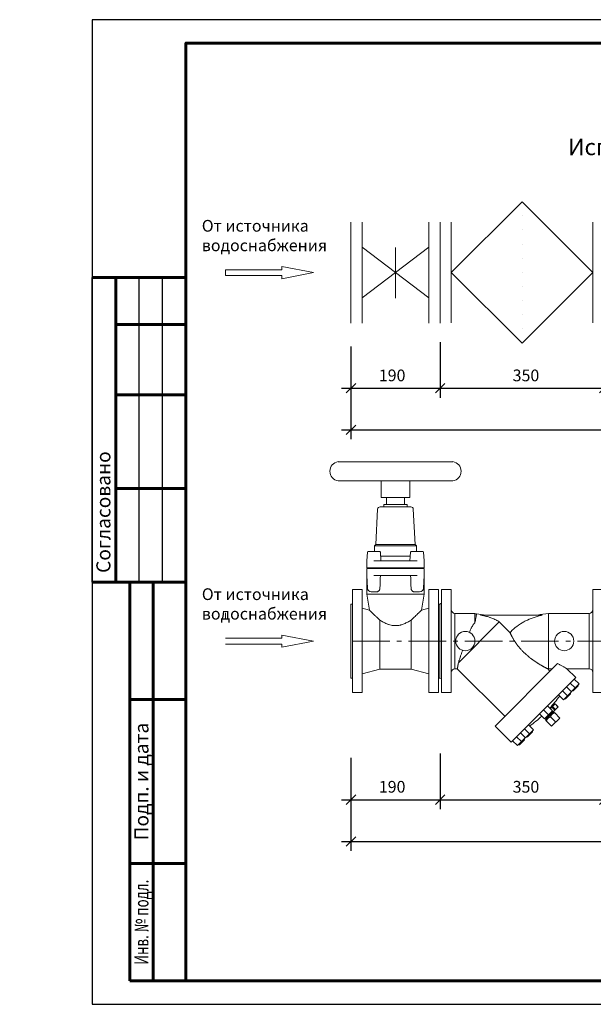
# Model space of a CAD drawing. Units: millimetres. Extents: x 3333 to 126797, y -70383 to 29033.
# Drawn here: x 60062 to 61286, y -47089 to -44989 of the extents above; entities that cross this region are included whole.
import ezdxf
from ezdxf.enums import TextEntityAlignment as Align

# ---------------------------------------------------------------- set-up
doc = ezdxf.new("R2010")
doc.units = ezdxf.units.MM
for name, pattern in [('ACAD_ISO07W100', [3, 0, -3]), ('CNS_SOLID', [0]), ('GOST2.303 6', [12, 8, -1.5, 1, -1.5])]:
    doc.linetypes.add(name, pattern=pattern)
doc.layers.get('0').update_dxf_attribs({"lineweight": 13})
doc.layers.get('Defpoints').update_dxf_attribs({"lineweight": 13})
for name, color, linetype, lineweight in [('_U+0421_U+043B_U+043E_U+0439 1', 7, 'Continuous', 13), ('vis', 7, 'CNS_SOLID', 13), ('ВК_Размеры', 7, 'Continuous', 13)]:
    doc.layers.add(name, color=color, linetype=linetype, lineweight=lineweight)
doc.styles.get("Standard").update_dxf_attribs({"font": 'isocpeur.ttf', "width": 0.85})
doc.dimstyles.get("Standard").update_dxf_attribs({"dimtxt": 2.5, "dimasz": 2, "dimexe": 2, "dimexo": 0.0625, "dimgap": 1.5, "dimtad": 1, "dimdec": 0, "dimzin": 0, "dimdsep": 46, "dimtxsty": 'Standard', "dimblk": 'OBLIQUE', "dimcen": 0.09, "dimdle": 2, "dimaunit": 1, "dimadec": 0, "dimazin": 0, "dimtfac": 1, "dimtdec": 0, "dimtofl": 0, "dimtmove": 1, "dimatfit": 3, "dimldrblk": 'OPEN30', "dimfxl": 1, "dimtolj": 1, "dimtzin": 0, "dimarcsym": 0})

# ---------------------------------------------------------------- blocks, each defined once
blk = doc.blocks.new('а4')
at = {"linetype": 'Continuous', "lineweight": 25}
for p, q in [((38483, -1072.8), (38483, -422.8)), ((38583, -1072.8), (38583, -422.8)), ((38633, -1072.8), (38633, -422.8))]:
    blk.add_line(p, q, dxfattribs=at)
at = {"linetype": 'Continuous', "lineweight": 60}
for p, q in [((38683, -422.8), (38483, -422.8)), ((38533, -1072.8), (38533, -422.8)), ((38683, -1922.8), (38683, -422.8)), ((38533, -522.8), (38683, -522.8)), ((38533, -672.8), (38683, -672.8)), ((38533, -872.8), (38683, -872.8)), ((38483, -1072.8), (38683, -1072.8)), ((38563, -1922.8), (38563, -1072.8)), ((38613, -1922.8), (38613, -1072.8)), ((38563, -1322.8), (38683, -1322.8)), ((38563, -1672.8), (38683, -1672.8)), ((38683, -1922.8), (38563, -1922.8))]:
    blk.add_line(p, q, dxfattribs=at)
at = {"linetype": 'Continuous', "lineweight": 25, "ltscale": 10}
blk.add_lwpolyline([(38483, -1972.8), (41453, -1972.8), (41453, 127.2), (38483, 127.2), (38483, -1972.8)], dxfattribs=at)
at = {"linetype": 'Continuous', "lineweight": 60, "ltscale": 10}
blk.add_lwpolyline([(38683, -1922.8), (41403, -1922.8), (41403, 77.2), (38683, 77.2), (38683, -1922.8)], dxfattribs=at)
at = {"linetype": 'Continuous', "lineweight": 25}
blk.add_text('Согласовано', height=30, rotation=90, dxfattribs=at).set_placement((38521.8, -1052.8))
blk.add_text('Подп. и дата', height=30, rotation=90, dxfattribs=at).set_placement((38588, -1497.8), align=Align.MIDDLE_CENTER)
at = {"linetype": 'Continuous', "lineweight": 25, "width": 0.7}
blk.add_text('Инв. № подл.', height=30, rotation=90, dxfattribs=at).set_placement((38588, -1797.8), align=Align.MIDDLE_CENTER)
at = {"linetype": 'Continuous', "lineweight": 25, "ltscale": 10}
for s, p in [('Копировал', (40573, -1960.3)), ('Формат', (41125.2, -1960.3))]:
    blk.add_text(s, height=25, dxfattribs=at).set_placement(p, align=Align.CENTER)
blk.add_text('A4', height=25, dxfattribs=at).set_placement((41258, -1960.3))
blk = doc.blocks.new('ФМФ 100')
at = {"layer": 'vis', "lineweight": -2}
for p, q in [((-18173.2, 26553.2), (-18194.2, 26553.2)), ((-18194.2, 26333.2), (-18194.2, 26553.2)), ((-18173.2, 26333.2), (-18173.2, 26553.2)), ((-17850.2, 26553.2), (-17871.2, 26553.2)), ((-17871.2, 26333.2), (-17871.2, 26553.2)), ((-17850.2, 26333.2), (-17850.2, 26553.2)), ((-18194.2, 26523.7), (-18197.2, 26522)), ((-17847.2, 26522), (-17850.2, 26523.7)), ((-18197.2, 26364.4), (-18197.2, 26522)), ((-18123.2, 26502.2), (-18165.2, 26502.2)), ((-18165.2, 26384.2), (-18165.2, 26502.2)), ((-18123.2, 26481.8), (-18123.2, 26502.2)), ((-17879.2, 26502.2), (-17965.7, 26502.2)), ((-17965.7, 26384.2), (-17965.7, 26502.2)), ((-17879.2, 26384.2), (-17879.2, 26502.2)), ((-17847.2, 26364.4), (-17847.2, 26522)), ((-18157.9, 26397.1), (-18070.8, 26484.3)), ((-17979, 26498.2), (-18110.9, 26498.2)), ((-18047.6, 26461.1), (-18070.8, 26484.3)), ((-18165.2, 26384.2), (-18160.3, 26384.2)), ((-18160.3, 26384.2), (-18058.8, 26282.7)), ((-18079.7, 26261.8), (-17946.2, 26395.3)), ((-17962.7, 26378.9), (-17968.2, 26384.4)), ((-17965.7, 26384.2), (-17957.3, 26384.2)), ((-17926.3, 26384.2), (-17879.2, 26384.2)), ((-17907.5, 26365.4), (-17926.3, 26384.2)), ((-18197.2, 26364.4), (-18194.2, 26362.7)), ((-18045.4, 26227.5), (-17907.5, 26365.4)), ((-17900.2, 26351.8), (-17910.7, 26362.2)), ((-17850.2, 26362.7), (-17847.2, 26364.4)), ((-17925.5, 26326.5), (-17935.9, 26337)), ((-17900.2, 26351.8), (-17934, 26318)), ((-17917, 26335), (-17927.5, 26345.5)), ((-17908.7, 26343.3), (-17919.2, 26353.7)), ((-17914.4, 26337.6), (-17913.5, 26336.8)), ((-17902.2, 26348.1), (-17913.5, 26336.8)), ((-17913.5, 26336.8), (-17912.8, 26336.8)), ((-17902.2, 26347.4), (-17912.8, 26336.8)), ((-17902.2, 26348.1), (-17903, 26348.9)), ((-17902.2, 26347.4), (-17902.2, 26348.1)), ((-18194.2, 26333.2), (-18173.2, 26333.2)), ((-17934, 26318), (-17944.4, 26328.5)), ((-17931.1, 26320.9), (-17930.3, 26320)), ((-17919, 26331.3), (-17930.3, 26320)), ((-17930.3, 26320), (-17929.6, 26320)), ((-17919, 26330.6), (-17929.6, 26320)), ((-17919, 26331.3), (-17919.8, 26332.2)), ((-17919, 26330.6), (-17919, 26331.3)), ((-17871.2, 26333.2), (-17850.2, 26333.2)), ((-17966, 26286), (-17976.4, 26296.5)), ((-17957.5, 26294.5), (-17974.5, 26277.5)), ((-17957.5, 26294.5), (-17968, 26305)), ((-17951.8, 26309.1), (-17961.9, 26298.9)), ((-17952.4, 26295.8), (-17958.8, 26302.1)), ((-17955.9, 26291.5), (-17958.2, 26293.8)), ((-17956.3, 26291.9), (-17958.2, 26293.8)), ((-17951.1, 26297.1), (-17957.4, 26303.5)), ((-17945.4, 26302.7), (-17956.3, 26291.9)), ((-17945.4, 26302.7), (-17951.8, 26309.1)), ((-17945.5, 26302.7), (-17951.8, 26309.1)), ((-17974.5, 26277.5), (-17984.9, 26288)), ((-17973.8, 26278.2), (-17971.5, 26276)), ((-17971.6, 26280.4), (-17970.8, 26279.5)), ((-17971.5, 26276), (-17955.9, 26291.5)), ((-17971.5, 26276), (-17971.5, 26273.8)), ((-17959.5, 26290.8), (-17970.8, 26279.5)), ((-17970.8, 26279.5), (-17970.1, 26279.5)), ((-17959.5, 26290.1), (-17970.1, 26279.5)), ((-17959.1, 26261.5), (-17970.1, 26272.5)), ((-17950.3, 26270.3), (-17961.3, 26281.3)), ((-17959.5, 26290.8), (-17960.3, 26291.7)), ((-17959.5, 26290.1), (-17959.5, 26290.8)), ((-17941.4, 26279.1), (-17959.1, 26261.5)), ((-17953.8, 26291.5), (-17955.9, 26291.5)), ((-17941.4, 26279.1), (-17952.4, 26290.2)), ((-18079.7, 26261.8), (-18045.4, 26227.5)), ((-17998, 26254), (-18031.7, 26220.2)), ((-18006.5, 26245.5), (-18016.9, 26256)), ((-18000, 26250.3), (-18011.3, 26239)), ((-17998, 26254), (-18008.5, 26264.5)), ((-18000, 26250.3), (-18000.8, 26251.2)), ((-18000, 26249.6), (-18000, 26250.3)), ((-18031.7, 26220.2), (-18042.2, 26230.7)), ((-18023.3, 26228.7), (-18033.7, 26239.2)), ((-18016.7, 26233.5), (-18028.1, 26222.2)), ((-18016.7, 26232.8), (-18027.4, 26222.2)), ((-18015, 26237), (-18025.4, 26247.5)), ((-18016.7, 26233.5), (-18017.6, 26234.4)), ((-18016.7, 26232.8), (-18016.7, 26233.5)), ((-18012.1, 26239.9), (-18011.3, 26239)), ((-18011.3, 26239), (-18010.6, 26239)), ((-18000, 26249.6), (-18010.6, 26239)), ((-18028.9, 26223.1), (-18028.1, 26222.2)), ((-18028.1, 26222.2), (-18027.4, 26222.2))]:
    blk.add_line(p, q, dxfattribs=at)
for points in [[(-18134.6, 26461.8), (-18134.3, 26462.5), (-18133.7, 26463.9), (-18133.1, 26465.2), (-18132.8, 26465.9), (-18132.5, 26466.5), (-18131.9, 26467.8), (-18131.3, 26469.1), (-18130.7, 26470.4), (-18130, 26471.6), (-18129.4, 26472.8), (-18129, 26473.4), (-18128.7, 26474), (-18128.1, 26475.1), (-18127.5, 26476.2), (-18126.8, 26477.2), (-18126.2, 26478.1), (-18125.6, 26479), (-18125.3, 26479.4), (-18124.9, 26479.8), (-18124.3, 26480.6), (-18123.5, 26481.4), (-18123.2, 26481.8)], [(-18123.2, 26481.8), (-18122.9, 26482.8), (-18122.4, 26484.7), (-18122, 26486.5), (-18121.8, 26487.3), (-18121.6, 26488.2), (-18121.2, 26489.8), (-18120.9, 26491.3), (-18120.6, 26492.7), (-18120.3, 26494.1), (-18120.1, 26495.3), (-18120, 26495.9), (-18119.9, 26496.4), (-18119.8, 26497.4), (-18119.7, 26498.3), (-18119.6, 26499), (-18119.5, 26499.7), (-18119.5, 26500.2), (-18119.4, 26500.4), (-18119.4, 26500.6), (-18119.4, 26500.8), (-18119.4, 26501), (-18119.4, 26501)], [(-18070.8, 26484.3), (-18071.8, 26484.9), (-18073.8, 26486.1), (-18075.9, 26487.2), (-18076.9, 26487.7), (-18077.9, 26488.3), (-18080, 26489.3), (-18082.1, 26490.3), (-18084.3, 26491.2), (-18086.6, 26492.2), (-18088.9, 26493), (-18090.1, 26493.4), (-18091.2, 26493.8), (-18093.6, 26494.6), (-18095.9, 26495.3), (-18098.3, 26495.9), (-18100.6, 26496.4), (-18102.8, 26496.9), (-18104, 26497.1), (-18105.1, 26497.4), (-18107.3, 26497.7), (-18109.7, 26498.1), (-18110.9, 26498.2)], [(-17979, 26498.2), (-17981.2, 26497.8), (-17985.6, 26496.8), (-17990, 26495.7), (-17992.1, 26495.1), (-17994.3, 26494.4), (-17998.5, 26493), (-18002.7, 26491.5), (-18006.7, 26489.9), (-18010.7, 26488.1), (-18014.5, 26486.2), (-18016.3, 26485.3), (-18018.2, 26484.3), (-18021.9, 26482.1), (-18025.7, 26479.8), (-18029.5, 26477.3), (-18033.2, 26474.6), (-18036.6, 26471.8), (-18038.3, 26470.4), (-18039.9, 26469), (-18043, 26466.1), (-18046.1, 26462.8), (-18047.6, 26461.1)], [(-18047.6, 26461.1), (-18047.5, 26460.8), (-18047.2, 26460.2), (-18046.9, 26459.6), (-18046.8, 26459.2), (-18046.6, 26458.9), (-18046.3, 26458.2), (-18046, 26457.5), (-18045.7, 26456.8), (-18045.3, 26456.1), (-18044.9, 26455.3), (-18044.7, 26454.9), (-18044.5, 26454.5), (-18044.1, 26453.7), (-18043.7, 26452.9), (-18043.3, 26452), (-18042.8, 26451.1), (-18042.3, 26450.2), (-18042, 26449.8), (-18041.8, 26449.3), (-18041.2, 26448.4), (-18040.7, 26447.4), (-18040.4, 26446.9), (-18040.1, 26446.4), (-18039.5, 26445.4), (-18038.9, 26444.4), (-18038.6, 26443.9), (-18038.2, 26443.4), (-18037.5, 26442.3), (-18036.9, 26441.3), (-18036.1, 26440.3), (-18035.4, 26439.2), (-18034.7, 26438.2), (-18034.3, 26437.6), (-18033.9, 26437.1), (-18033.2, 26436.1), (-18032.4, 26435), (-18031.6, 26434), (-18030.8, 26433), (-18030, 26431.9), (-18029.6, 26431.4), (-18029.1, 26430.9), (-18028.3, 26429.9), (-18027.4, 26428.9), (-18026.6, 26427.9), (-18025.7, 26426.9), (-18024.8, 26425.9), (-18024.4, 26425.4), (-18023.9, 26424.9), (-18023, 26423.9), (-18022.1, 26422.9), (-18021.1, 26422), (-18020.2, 26421), (-18019.3, 26420.1), (-18018.8, 26419.6), (-18018.3, 26419.1), (-18017.4, 26418.2), (-18016.4, 26417.3), (-18015.4, 26416.4), (-18014.4, 26415.5), (-18013.4, 26414.6), (-18012.9, 26414.1), (-18012.4, 26413.7), (-18011.4, 26412.8), (-18010.4, 26411.9), (-18009.9, 26411.5), (-18009.4, 26411.1), (-18008.4, 26410.2), (-18007.4, 26409.4), (-18006.9, 26409), (-18006.4, 26408.6), (-18005.3, 26407.7), (-18004.3, 26406.9), (-18003.3, 26406.1), (-18002.2, 26405.3), (-18001.2, 26404.6), (-18000.7, 26404.2), (-18000.2, 26403.8), (-17999.1, 26403), (-17998.1, 26402.3), (-17997, 26401.5), (-17996, 26400.8), (-17994.9, 26400.1), (-17994.4, 26399.7), (-17993.9, 26399.4), (-17992.9, 26398.7), (-17991.9, 26398), (-17990.9, 26397.4), (-17989.9, 26396.7), (-17988.9, 26396.1), (-17988.4, 26395.8), (-17988, 26395.5), (-17987, 26394.9), (-17986.1, 26394.3), (-17985.2, 26393.8), (-17984.3, 26393.2), (-17983.4, 26392.7), (-17982.9, 26392.5), (-17982.5, 26392.2), (-17981.7, 26391.7), (-17980.8, 26391.2), (-17980, 26390.8), (-17979.2, 26390.3), (-17978.4, 26389.8), (-17978, 26389.6), (-17977.6, 26389.4), (-17976.9, 26389), (-17976.1, 26388.6), (-17975.8, 26388.4), (-17975.4, 26388.2), (-17974.7, 26387.8), (-17974, 26387.4), (-17973.7, 26387.3), (-17973.4, 26387.1), (-17972.8, 26386.8), (-17972.2, 26386.5), (-17971.6, 26386.2), (-17971.1, 26385.9), (-17970.6, 26385.6), (-17970.4, 26385.5), (-17970.1, 26385.4), (-17969.7, 26385.2), (-17969.4, 26385), (-17969.1, 26384.8), (-17968.8, 26384.7), (-17968.6, 26384.6), (-17968.5, 26384.6), (-17968.4, 26384.5), (-17968.3, 26384.5), (-17968.2, 26384.4), (-17968.2, 26384.4)], [(-18157.9, 26397.1), (-18157.7, 26397.7), (-18157.3, 26398.9), (-18156.9, 26400.2), (-18156.7, 26400.8), (-18156.5, 26401.5), (-18156.1, 26402.8), (-18155.6, 26404.1), (-18155.2, 26405.5), (-18154.7, 26406.9), (-18154.2, 26408.4), (-18154, 26409.1), (-18153.7, 26409.9), (-18153.2, 26411.4), (-18152.7, 26413), (-18152.2, 26414.5), (-18151.6, 26416.1), (-18151.1, 26417.7), (-18150.8, 26418.6), (-18150.5, 26419.4), (-18149.9, 26421), (-18149.4, 26422.7), (-18149.1, 26423.6)], [(-18160.3, 26384.2), (-18160.3, 26384.2), (-18160.3, 26384.3), (-18160.3, 26384.4), (-18160.3, 26384.6), (-18160.2, 26384.7), (-18160.2, 26385), (-18160.1, 26385.4), (-18160, 26385.9), (-18159.8, 26386.5), (-18159.7, 26387.1), (-18159.6, 26387.5), (-18159.5, 26387.9), (-18159.4, 26388.7), (-18159.2, 26389.6), (-18159, 26390.6), (-18158.8, 26391.6), (-18158.6, 26392.7), (-18158.5, 26393.3), (-18158.4, 26393.9), (-18158.2, 26395.2), (-18158, 26396.5), (-18157.9, 26397.1)], [(-17946.2, 26395.3), (-17945.4, 26394.8), (-17943.6, 26393.8), (-17942, 26392.9), (-17941.2, 26392.4), (-17940.4, 26391.9), (-17938.8, 26391.1), (-17937.3, 26390.2), (-17935.9, 26389.5), (-17934.6, 26388.7), (-17933.3, 26388), (-17932.6, 26387.7), (-17932, 26387.3), (-17930.9, 26386.7), (-17929.8, 26386.1), (-17928.8, 26385.6), (-17928.3, 26385.3), (-17928.2, 26385.2), (-17928.1, 26385.2), (-17928, 26385.1), (-17927.9, 26385.1), (-17927.8, 26385), (-17927.7, 26385), (-17927.6, 26384.9), (-17927.5, 26384.8), (-17927.4, 26384.8), (-17927.3, 26384.8), (-17927.3, 26384.7), (-17927.2, 26384.7), (-17927.1, 26384.6), (-17927, 26384.6), (-17927, 26384.6), (-17926.9, 26384.5), (-17926.8, 26384.5), (-17926.8, 26384.5), (-17926.8, 26384.5), (-17926.7, 26384.4), (-17926.6, 26384.4), (-17926.6, 26384.4), (-17926.5, 26384.3), (-17926.5, 26384.3), (-17926.5, 26384.3), (-17926.5, 26384.3), (-17926.4, 26384.3), (-17926.4, 26384.3), (-17926.4, 26384.2), (-17926.3, 26384.2), (-17926.3, 26384.2), (-17926.3, 26384.2), (-17926.3, 26384.2), (-17926.3, 26384.2), (-17926.3, 26384.2), (-17926.3, 26384.2)], [(-17971.5, 26273.8), (-17971.5, 26273.8), (-17971.5, 26273.8), (-17971.5, 26273.8), (-17971.5, 26273.8), (-17971.4, 26273.8), (-17971.4, 26273.8), (-17971.4, 26273.7), (-17971.3, 26273.7), (-17971.3, 26273.6), (-17971.2, 26273.6), (-17971.2, 26273.5), (-17971.1, 26273.5), (-17971.1, 26273.4), (-17971, 26273.3), (-17970.9, 26273.2), (-17970.8, 26273.1), (-17970.6, 26273), (-17970.6, 26272.9), (-17970.5, 26272.9), (-17970.4, 26272.7), (-17970.2, 26272.6), (-17970.1, 26272.5)], [(-17970.1, 26272.5), (-17970, 26272.9), (-17969.7, 26273.7), (-17969.5, 26274.5), (-17969.3, 26274.9), (-17969.2, 26275.2), (-17968.8, 26275.9), (-17968.5, 26276.5), (-17968.1, 26277), (-17967.7, 26277.5), (-17967.3, 26278), (-17967.1, 26278.3), (-17966.8, 26278.5), (-17966.4, 26278.9), (-17965.8, 26279.3), (-17965.3, 26279.7), (-17964.7, 26280), (-17964, 26280.4), (-17963.7, 26280.5), (-17963.3, 26280.7), (-17962.5, 26280.9), (-17961.7, 26281.2), (-17961.3, 26281.3)], [(-17961.3, 26281.3), (-17961.2, 26281.8), (-17960.9, 26282.6), (-17960.6, 26283.3), (-17960.5, 26283.7), (-17960.3, 26284), (-17960, 26284.7), (-17959.7, 26285.3), (-17959.3, 26285.9), (-17958.9, 26286.4), (-17958.5, 26286.9), (-17958.2, 26287.1), (-17958, 26287.3), (-17957.5, 26287.8), (-17957, 26288.2), (-17956.4, 26288.5), (-17955.8, 26288.9), (-17955.2, 26289.2), (-17954.8, 26289.3), (-17954.5, 26289.5), (-17953.7, 26289.8), (-17952.9, 26290), (-17952.4, 26290.2)], [(-17952.4, 26290.2), (-17952.5, 26290.2), (-17952.7, 26290.4), (-17952.8, 26290.5), (-17952.9, 26290.6), (-17953, 26290.7), (-17953.1, 26290.8), (-17953.2, 26290.9), (-17953.3, 26291), (-17953.4, 26291.1), (-17953.5, 26291.2), (-17953.5, 26291.2), (-17953.5, 26291.2), (-17953.6, 26291.3), (-17953.6, 26291.4), (-17953.7, 26291.4), (-17953.7, 26291.4), (-17953.8, 26291.5), (-17953.8, 26291.5), (-17953.8, 26291.5), (-17953.8, 26291.5), (-17953.8, 26291.5), (-17953.8, 26291.5)]]:
    blk.add_lwpolyline(points, dxfattribs=at)
for centre in [(-18143.2, 26443.2), (-17932.2, 26443.2)]:
    blk.add_circle(centre, 20.5, dxfattribs=at)
for centre, radius, start, end in [((-18165.2, 26510.2), 8, 180, 270), ((-18152.1, 26406.5), 100, 70.8989, 73.1801), ((-17954.5, 26362.6), 140, 94.5955, 104.4849), ((-17879.2, 26510.2), 8, 270, 0), ((-18123.2, 26399.7), 101.4, 76.3982, 87.859), ((-18165.2, 26376.2), 8, 90, 180), ((-17954.5, 26523.7), 140, 264.3512, 265.4045), ((-17879.2, 26376.2), 8, 0, 90), ((-18183.6, 26503.6), 300, 317.2924, 323.6802), ((-18183.6, 26503.6), 300, 306.3198, 312.7076)]:
    blk.add_arc(centre, radius, start, end, dxfattribs=at)
blk = doc.blocks.new('_Oblique')
at = {"color": 0, "linetype": 'ByBlock', "lineweight": -2}
blk.add_line((-0.5, -0.5), (0.5, 0.5), dxfattribs=at)
blk = doc.blocks.new('*D1216')
at = {"layer": 'Defpoints', "color": 0, "lineweight": 5}
for p in [(60959.1, -46553.2), (61309.1, -46562.3), (61309.1, -46652.3)]:
    blk.add_point(p, dxfattribs=at)
at = {"layer": 'ВК_Размеры', "color": 0, "lineweight": -2}
for p, q in [((60959.1, -46553.8), (60959.1, -46672.3)), ((61309.1, -46562.9), (61309.1, -46672.3)), ((60939.1, -46652.3), (61329.1, -46652.3))]:
    blk.add_line(p, q, dxfattribs=at)
at = {"layer": 'ВК_Размеры', "color": 0, "lineweight": -2, "xscale": 20, "yscale": 20, "zscale": 20, "rotation": 180}
blk.add_blockref('_Oblique', (60959.1, -46652.3), dxfattribs=at)
at = {"layer": 'ВК_Размеры', "color": 0, "lineweight": -2, "xscale": 20, "yscale": 20, "zscale": 20}
blk.add_blockref('_Oblique', (61309.1, -46652.3), dxfattribs=at)
at = {"layer": 'ВК_Размеры', "color": 0, "lineweight": 13, "insert": (61142.4, -46624.8), "char_height": 25, "attachment_point": 5}
blk.add_mtext('\\A1;350', dxfattribs=at)
blk = doc.blocks.new('_Open30')
at = {"color": 0, "linetype": 'ByBlock', "lineweight": -2}
for p, q in [((-1, 0.27), (0, 0)), ((0, 0), (-1, -0.27)), ((0, 0), (-1, 0))]:
    blk.add_line(p, q, dxfattribs=at)
blk = doc.blocks.new('Мзв 100')
for p, q in [((-6497.6, 26694), (-6253.3, 26694)), ((-6497.6, 26653.3), (-6253.3, 26653.3)), ((-6406, 26617.5), (-6406, 26653.3)), ((-6344.9, 26617.5), (-6344.9, 26653.3)), ((-6406, 26617.5), (-6344.9, 26617.5)), ((-6394.8, 26617.5), (-6394.8, 26602.5)), ((-6356.1, 26617.5), (-6356.1, 26602.5)), ((-6413.5, 26592.8), (-6417.5, 26517.5)), ((-6408.5, 26597.5), (-6375.5, 26597.5)), ((-6400.5, 26602.5), (-6375.5, 26602.5)), ((-6400.5, 26602.5), (-6400.5, 26597.5)), ((-6375.5, 26602.5), (-6350.5, 26602.5)), ((-6375.5, 26597.5), (-6342.4, 26597.5)), ((-6350.5, 26602.5), (-6350.5, 26597.5)), ((-6337.4, 26592.8), (-6333.5, 26517.5)), ((-6433.9, 26502.5), (-6421.4, 26502.5)), ((-6421.4, 26502.5), (-6408.9, 26502.5)), ((-6417.5, 26517.5), (-6420.5, 26514.5)), ((-6375.5, 26514.5), (-6420.5, 26514.5)), ((-6420.5, 26514.5), (-6420.5, 26502.5)), ((-6417.5, 26517.5), (-6375.5, 26517.5)), ((-6375.5, 26517.5), (-6333.5, 26517.5)), ((-6330.5, 26514.5), (-6375.5, 26514.5)), ((-6342, 26502.5), (-6329.5, 26502.5)), ((-6333.5, 26517.5), (-6330.5, 26514.5)), ((-6330.5, 26514.5), (-6330.5, 26502.5)), ((-6329.5, 26502.5), (-6317, 26502.5)), ((-6435.4, 26501.1), (-6436.4, 26482.5)), ((-6436.4, 26482.5), (-6436.4, 26467.5)), ((-6421.4, 26482.5), (-6329.5, 26482.5)), ((-6407.4, 26501.1), (-6406.4, 26482.5)), ((-6406.9, 26492.5), (-6375.5, 26492.5)), ((-6375.5, 26492.5), (-6344, 26492.5)), ((-6343.5, 26501.1), (-6344.5, 26482.5)), ((-6315.5, 26501.1), (-6314.5, 26482.5)), ((-6314.5, 26482.5), (-6314.5, 26467.5)), ((-6436.4, 26467.5), (-6421.4, 26467.5)), ((-6436.4, 26466.5), (-6436.4, 26451.5)), ((-6436.4, 26466.5), (-6421.4, 26466.5)), ((-6425.5, 26467.5), (-6425.5, 26466.5)), ((-6421.4, 26467.5), (-6329.5, 26467.5)), ((-6421.4, 26466.5), (-6329.5, 26466.5)), ((-6329.5, 26467.5), (-6314.5, 26467.5)), ((-6329.5, 26466.5), (-6314.5, 26466.5)), ((-6325.5, 26467.5), (-6325.5, 26466.5)), ((-6314.5, 26466.5), (-6314.5, 26451.5)), ((-6435, 26424.1), (-6436.4, 26451.5)), ((-6436.3, 26449.1), (-6436.3, 26411.5)), ((-6421.4, 26451.5), (-6329.5, 26451.5)), ((-6315.9, 26424.1), (-6314.5, 26451.5)), ((-6314.6, 26449.1), (-6314.6, 26411.5)), ((-6467.5, 26311.5), (-6467.5, 26421.5)), ((-6446.5, 26421.5), (-6467.5, 26421.5)), ((-6446.5, 26421.5), (-6446.5, 26311.5)), ((-6304.5, 26421.5), (-6304.5, 26311.5)), ((-6304.5, 26421.5), (-6283.5, 26421.5)), ((-6283.5, 26311.5), (-6283.5, 26421.5)), ((-6436.3, 26411.5), (-6375.5, 26411.5)), ((-6430.9, 26377.3), (-6436.3, 26411.5)), ((-6421.4, 26416.5), (-6427, 26416.5)), ((-6415.8, 26416.5), (-6421.4, 26416.5)), ((-6375.5, 26411.5), (-6314.6, 26411.5)), ((-6329.5, 26416.5), (-6335.1, 26416.5)), ((-6323.9, 26416.5), (-6329.5, 26416.5)), ((-6320, 26377.3), (-6314.6, 26411.5)), ((-6470.5, 26390.5), (-6470.5, 26311.5)), ((-6467.5, 26390.5), (-6470.5, 26390.5)), ((-6430.9, 26377.3), (-6446.5, 26381.5)), ((-6320, 26377.3), (-6304.5, 26381.5)), ((-6283.5, 26390.5), (-6280.5, 26390.5)), ((-6280.5, 26390.5), (-6280.5, 26311.5)), ((-6409.1, 26356.4), (-6409.1, 26311.5)), ((-6341.8, 26311.5), (-6341.8, 26356.4)), ((-6470.5, 26311.5), (-6470.5, 26232.5)), ((-6467.5, 26201.5), (-6467.5, 26311.5)), ((-6446.5, 26311.5), (-6446.5, 26201.5)), ((-6409.1, 26311.5), (-6409.1, 26251.5)), ((-6341.8, 26251.5), (-6341.8, 26311.5)), ((-6304.5, 26311.5), (-6304.5, 26201.5)), ((-6283.5, 26201.5), (-6283.5, 26311.5)), ((-6280.5, 26311.5), (-6280.5, 26232.5)), ((-6409.1, 26251.5), (-6446.5, 26241.5)), ((-6341.8, 26251.5), (-6409.1, 26251.5)), ((-6341.8, 26251.5), (-6304.5, 26241.5)), ((-6467.5, 26232.5), (-6470.5, 26232.5)), ((-6283.5, 26232.5), (-6280.5, 26232.5)), ((-6446.5, 26201.5), (-6467.5, 26201.5)), ((-6304.5, 26201.5), (-6283.5, 26201.5))]:
    blk.add_line(p, q)
for centre, radius, start, end in [((-6494.9, 26673.7), 20.6, 97.4745, 262.5255), ((-6256, 26673.7), 20.6, 277.4745, 82.5255), ((-6408.5, 26592.5), 5, 90, 177), ((-6342.4, 26592.5), 5, 3, 90), ((-6433.9, 26501), 1.5, 90, 177), ((-6408.9, 26501), 1.5, 3, 90), ((-6342, 26501), 1.5, 90, 177), ((-6317, 26501), 1.5, 3, 90), ((-6427, 26424.5), 8, 183, 270), ((-6323.9, 26424.5), 8, 270, 357), ((-6415.8, 26424.5), 8, 270, 273.7841), ((-6335.1, 26424.5), 8, 266.2159, 270)]:
    blk.add_arc(centre, radius, start, end)
for points in [[(-6407.6, 26451.5), (-6408, 26442.4), (-6408.4, 26433.2), (-6408.8, 26424.1)], [(-6342.1, 26424.1), (-6342.5, 26433.2), (-6342.9, 26442.4), (-6343.4, 26451.5)], [(-6335.6, 26416.5), (-6335.4, 26416.5), (-6335.2, 26416.5), (-6335, 26416.5)]]:
    blk.add_open_spline(points, degree=3)
for points, knots in [([(-6408.8, 26424.1), (-6408.8, 26423.5), (-6408.9, 26423), (-6409.1, 26422.2), (-6409.1, 26422), (-6409.3, 26421.5), (-6409.4, 26421.2), (-6409.7, 26420.5), (-6409.9, 26420), (-6410.3, 26419.4), (-6410.5, 26419.2), (-6410.8, 26418.8), (-6411, 26418.6), (-6411.3, 26418.3), (-6411.5, 26418.1), (-6411.8, 26417.8), (-6412, 26417.7), (-6412.6, 26417.3), (-6413, 26417.1), (-6413.8, 26416.8), (-6414.2, 26416.7), (-6414.9, 26416.6), (-6415.1, 26416.5), (-6415.3, 26416.5)], [0, 0, 0, 0, 0.00161717, 0.00161717, 0.00242575, 0.00242575, 0.00323434, 0.00323434, 0.0048515, 0.0048515, 0.00566009, 0.00566009, 0.00646867, 0.00646867, 0.00727726, 0.00727726, 0.00808584, 0.00808584, 0.00970301, 0.00970301, 0.01132018, 0.01132018, 0.01221326, 0.01221326, 0.01221326, 0.01221326]), ([(-6335.6, 26416.5), (-6335.8, 26416.5), (-6336, 26416.6), (-6336.7, 26416.7), (-6337.1, 26416.8), (-6337.7, 26417), (-6337.9, 26417.1), (-6338.3, 26417.3), (-6338.5, 26417.4), (-6339.1, 26417.8), (-6339.4, 26418.1), (-6340.1, 26418.8), (-6340.4, 26419.2), (-6340.8, 26419.8), (-6341, 26420), (-6341.2, 26420.5), (-6341.3, 26420.7), (-6341.6, 26421.4), (-6341.8, 26421.9), (-6342, 26422.7), (-6342, 26423), (-6342.1, 26423.5), (-6342.1, 26423.8), (-6342.1, 26424.1)], [0.00072349, 0.00072349, 0.00072349, 0.00072349, 0.00161019, 0.00161019, 0.00322039, 0.00322039, 0.00402549, 0.00402549, 0.00483058, 0.00483058, 0.00644078, 0.00644078, 0.00805097, 0.00805097, 0.00885607, 0.00885607, 0.00966117, 0.00966117, 0.01127136, 0.01127136, 0.01207646, 0.01207646, 0.01288155, 0.01288155, 0.01288155, 0.01288155]), ([(-6430.9, 26377.3), (-6430.9, 26377.3), (-6430.7, 26377.2), (-6430.3, 26376.7), (-6430.1, 26376.6), (-6429.8, 26376.2), (-6429.6, 26376.1), (-6429.4, 26375.9), (-6429.3, 26375.7), (-6428.5, 26375), (-6427.8, 26374.3), (-6426.8, 26373.3), (-6426.6, 26373.1), (-6426.2, 26372.7), (-6425.9, 26372.5), (-6425.2, 26371.8), (-6424.8, 26371.4), (-6423.3, 26369.9), (-6422.2, 26368.8), (-6420.4, 26367.2), (-6419.9, 26366.6), (-6418.6, 26365.4), (-6418, 26364.8), (-6416.1, 26363), (-6414.8, 26361.7), (-6412, 26359.1), (-6410.6, 26357.8), (-6409.1, 26356.4)], [0.05220673, 0.05220673, 0.05220673, 0.05220673, 0.05860952, 0.05860952, 0.06186558, 0.06186558, 0.06349362, 0.06349362, 0.06512165, 0.06512165, 0.07163379, 0.07163379, 0.07326182, 0.07326182, 0.07488985, 0.07488985, 0.07814592, 0.07814592, 0.08465806, 0.08465806, 0.08791412, 0.08791412, 0.09117019, 0.09117019, 0.09768233, 0.09768233, 0.10419446, 0.10419446, 0.10419446, 0.10419446]), ([(-6341.8, 26356.4), (-6340.3, 26357.8), (-6338.9, 26359.1), (-6336.2, 26361.7), (-6334.9, 26362.9), (-6332.4, 26365.4), (-6331.1, 26366.5), (-6329.4, 26368.2), (-6328.9, 26368.7), (-6327.8, 26369.8), (-6327.2, 26370.3), (-6325.7, 26371.8), (-6324.8, 26372.7), (-6323.6, 26373.9), (-6323.2, 26374.2), (-6322.6, 26374.8), (-6322.5, 26374.9), (-6322.1, 26375.3), (-6322, 26375.4), (-6321.3, 26376.1), (-6320.8, 26376.6), (-6320.4, 26377), (-6320.2, 26377.1), (-6320.1, 26377.3), (-6320, 26377.3), (-6320, 26377.3), (-6320, 26377.3), (-6320, 26377.3)], [0.0000003, 0.0000003, 0.0000003, 0.0000003, 0.00651243, 0.00651243, 0.01302457, 0.01302457, 0.0195367, 0.0195367, 0.02279277, 0.02279277, 0.02604884, 0.02604884, 0.03256097, 0.03256097, 0.03581704, 0.03581704, 0.03744508, 0.03744508, 0.03907311, 0.03907311, 0.04558525, 0.04558525, 0.04884131, 0.04884131, 0.05209738, 0.05209738, 0.05220673, 0.05220673, 0.05220673, 0.05220673]), ([(-6409.1, 26356.4), (-6406.8, 26355), (-6404.4, 26353.5), (-6399.3, 26350.8), (-6396.7, 26349.5), (-6393.1, 26348), (-6392.4, 26347.7), (-6391, 26347.2), (-6390.2, 26346.9), (-6388, 26346.2), (-6386.5, 26345.8), (-6383.4, 26345.1), (-6381.8, 26344.8), (-6379.5, 26344.5), (-6378.7, 26344.5), (-6377.1, 26344.4), (-6376.3, 26344.4), (-6375.5, 26344.4)], [0.00000027, 0.00000027, 0.00000027, 0.00000027, 0.0094593, 0.0094593, 0.01891833, 0.01891833, 0.02128308, 0.02128308, 0.02364784, 0.02364784, 0.02837735, 0.02837735, 0.03310687, 0.03310687, 0.03547162, 0.03547162, 0.03783638, 0.03783638, 0.03783638, 0.03783638]), ([(-6375.5, 26344.4), (-6372.3, 26344.4), (-6369.1, 26344.7), (-6365.3, 26345.6), (-6364.5, 26345.8), (-6363, 26346.2), (-6362.2, 26346.4), (-6360, 26347.1), (-6358.6, 26347.7), (-6355.8, 26348.8), (-6354.4, 26349.4), (-6351.7, 26350.7), (-6350.4, 26351.4), (-6346.5, 26353.5), (-6344.1, 26355), (-6341.8, 26356.4)], [0.03783638, 0.03783638, 0.03783638, 0.03783638, 0.0472647, 0.0472647, 0.04962177, 0.04962177, 0.05197885, 0.05197885, 0.05669301, 0.05669301, 0.06140717, 0.06140717, 0.06612132, 0.06612132, 0.07554964, 0.07554964, 0.07554964, 0.07554964])]:
    blk.add_open_spline(points, degree=3, knots=knots)
blk = doc.blocks.new('*D1217')
at = {"layer": 'Defpoints', "color": 0, "lineweight": 5}
for p in [(60769.1, -46562.3), (60959.1, -46562.3), (60959.1, -46652.3)]:
    blk.add_point(p, dxfattribs=at)
at = {"layer": 'ВК_Размеры', "color": 0, "lineweight": -2}
for p, q in [((60769.1, -46562.9), (60769.1, -46672.3)), ((60959.1, -46562.9), (60959.1, -46672.3)), ((60749.1, -46652.3), (60979.1, -46652.3))]:
    blk.add_line(p, q, dxfattribs=at)
at = {"layer": 'ВК_Размеры', "color": 0, "lineweight": -2, "xscale": 20, "yscale": 20, "zscale": 20, "rotation": 180}
blk.add_blockref('_Oblique', (60769.1, -46652.3), dxfattribs=at)
at = {"layer": 'ВК_Размеры', "color": 0, "lineweight": -2, "xscale": 20, "yscale": 20, "zscale": 20}
blk.add_blockref('_Oblique', (60959.1, -46652.3), dxfattribs=at)
at = {"layer": 'ВК_Размеры', "color": 0, "lineweight": 13, "insert": (60856.9, -46624.8), "char_height": 25, "attachment_point": 5}
blk.add_mtext('\\A1;190', dxfattribs=at)
blk = doc.blocks.new('*D1223')
at = {"layer": 'Defpoints', "color": 0, "lineweight": 5}
for p in [(60959.1, -45675.8), (61309.1, -45684.9), (61309.1, -45774.9)]:
    blk.add_point(p, dxfattribs=at)
at = {"layer": 'ВК_Размеры', "color": 0, "lineweight": -2}
for p, q in [((60959.1, -45676.4), (60959.1, -45794.9)), ((61309.1, -45685.5), (61309.1, -45794.9)), ((60939.1, -45774.9), (61329.1, -45774.9))]:
    blk.add_line(p, q, dxfattribs=at)
at = {"layer": 'ВК_Размеры', "color": 0, "lineweight": -2, "xscale": 20, "yscale": 20, "zscale": 20, "rotation": 180}
blk.add_blockref('_Oblique', (60959.1, -45774.9), dxfattribs=at)
at = {"layer": 'ВК_Размеры', "color": 0, "lineweight": -2, "xscale": 20, "yscale": 20, "zscale": 20}
blk.add_blockref('_Oblique', (61309.1, -45774.9), dxfattribs=at)
at = {"layer": 'ВК_Размеры', "color": 0, "lineweight": 13, "insert": (61142.4, -45747.4), "char_height": 25, "attachment_point": 5}
blk.add_mtext('\\A1;350', dxfattribs=at)
blk = doc.blocks.new('*D1224')
at = {"layer": 'Defpoints', "color": 0, "lineweight": 5}
for p in [(60769.1, -45684.9), (60959.1, -45684.9), (60959.1, -45774.9)]:
    blk.add_point(p, dxfattribs=at)
at = {"layer": 'ВК_Размеры', "color": 0, "lineweight": -2}
for p, q in [((60769.1, -45685.5), (60769.1, -45794.9)), ((60959.1, -45685.5), (60959.1, -45794.9)), ((60749.1, -45774.9), (60979.1, -45774.9))]:
    blk.add_line(p, q, dxfattribs=at)
at = {"layer": 'ВК_Размеры', "color": 0, "lineweight": -2, "xscale": 20, "yscale": 20, "zscale": 20, "rotation": 180}
blk.add_blockref('_Oblique', (60769.1, -45774.9), dxfattribs=at)
at = {"layer": 'ВК_Размеры', "color": 0, "lineweight": -2, "xscale": 20, "yscale": 20, "zscale": 20}
blk.add_blockref('_Oblique', (60959.1, -45774.9), dxfattribs=at)
at = {"layer": 'ВК_Размеры', "color": 0, "lineweight": 13, "insert": (60856.9, -45747.4), "char_height": 25, "attachment_point": 5}
blk.add_mtext('\\A1;190', dxfattribs=at)
blk = doc.blocks.new('*D2100')
at = {"layer": 'Defpoints', "color": 0, "lineweight": 5}
for p in [(60769.1, -46652.3), (62619.1, -46652.3), (62619.1, -46741.6)]:
    blk.add_point(p, dxfattribs=at)
at = {"layer": 'ВК_Размеры', "color": 0, "lineweight": -2}
for p, q in [((60769.1, -46652.9), (60769.1, -46761.6)), ((62619.1, -46652.9), (62619.1, -46761.6)), ((60749.1, -46741.6), (62639.1, -46741.6))]:
    blk.add_line(p, q, dxfattribs=at)
at = {"layer": 'ВК_Размеры', "color": 0, "lineweight": -2, "xscale": 20, "yscale": 20, "zscale": 20, "rotation": 180}
blk.add_blockref('_Oblique', (60769.1, -46741.6), dxfattribs=at)
at = {"layer": 'ВК_Размеры', "color": 0, "lineweight": -2, "xscale": 20, "yscale": 20, "zscale": 20}
blk.add_blockref('_Oblique', (62619.1, -46741.6), dxfattribs=at)
at = {"layer": 'ВК_Размеры', "color": 0, "lineweight": 13, "insert": (61940.6, -46714.1), "char_height": 25, "attachment_point": 5}
blk.add_mtext('\\A1;1850', dxfattribs=at)
blk = doc.blocks.new('*D2101')
at = {"layer": 'Defpoints', "color": 0, "lineweight": 5}
for p in [(60769.1, -45774.2), (62619.1, -45774.2), (62619.1, -45863.6)]:
    blk.add_point(p, dxfattribs=at)
at = {"layer": 'ВК_Размеры', "color": 0, "lineweight": -2}
for p, q in [((60769.1, -45774.9), (60769.1, -45883.6)), ((62619.1, -45774.9), (62619.1, -45883.6)), ((60749.1, -45863.6), (62639.1, -45863.6))]:
    blk.add_line(p, q, dxfattribs=at)
at = {"layer": 'ВК_Размеры', "color": 0, "lineweight": -2, "xscale": 20, "yscale": 20, "zscale": 20, "rotation": 180}
blk.add_blockref('_Oblique', (60769.1, -45863.6), dxfattribs=at)
at = {"layer": 'ВК_Размеры', "color": 0, "lineweight": -2, "xscale": 20, "yscale": 20, "zscale": 20}
blk.add_blockref('_Oblique', (62619.1, -45863.6), dxfattribs=at)
at = {"layer": 'ВК_Размеры', "color": 0, "lineweight": 13, "insert": (61940.7, -45836.1), "char_height": 25, "attachment_point": 5}
blk.add_mtext('\\A1;1850', dxfattribs=at)

msp = doc.modelspace()

# ---------------------------------------------------------------- linework, layer by layer
at = {"lineweight": 13, "ltscale": 10}
for p, q in [((60983.1, -45527.9), (61134.1, -45376.9)), ((61134.1, -45376.9), (61285.1, -45527.9)), ((60769, -45420.7), (60769, -45635.7)), ((60769, -45420.7), (60769, -45635.7)), ((60793.1, -45420.7), (60793.1, -45635.7)), ((60793.1, -45420.7), (60793.1, -45635.7)), ((60935.1, -45420.7), (60935.1, -45635.7)), ((60935.1, -45420.7), (60935.1, -45635.7)), ((60959.1, -45420.4), (60959.1, -45635.4)), ((60959.1, -45420.7), (60959.1, -45635.7)), ((60959.1, -45420.7), (60959.1, -45635.7)), ((60983.1, -45420.4), (60983.1, -45635.4)), ((61285.1, -45420.4), (61285.1, -45635.4)), ((60793.1, -45473.9), (60793.1, -45581.9)), ((60864, -45474.4), (60864, -45582.4)), ((60935.1, -45474.2), (60935.1, -45582.2)), ((61134.1, -45678.9), (60983.1, -45527.9)), ((61285.1, -45527.9), (61134.1, -45678.9))]:
    msp.add_line(p, q, dxfattribs=at)
at = {"linetype": 'ACAD_ISO07W100', "lineweight": 13, "ltscale": 10}
msp.add_line((61134.1, -45376.9), (61134.1, -45678.9), dxfattribs=at)
at = {"lineweight": 13}
for p, q in [((60793.1, -45473.9), (60935.1, -45582.2)), ((60793.1, -45581.9), (60935.1, -45474.2))]:
    msp.add_line(p, q, dxfattribs=at)
at = {"linetype": 'GOST2.303 6', "lineweight": 13, "ltscale": 10}
msp.add_line((60772.1, -46314), (62619.1, -46314), dxfattribs=at)
at = {"layer": '_U+0421_U+043B_U+043E_U+0439 1', "lineweight": 13}
for p, q in [((60621.6, -45521.9), (60501.2, -45521.9)), ((60501.2, -45521.9), (60501.2, -45534.5)), ((60688.8, -45528.2), (60621.6, -45515.3)), ((60621.6, -45515.3), (60621.6, -45521.9)), ((60501.2, -45534.5), (60621.6, -45534.5)), ((60621.6, -45541.1), (60688.8, -45528.2)), ((60621.6, -45534.5), (60621.6, -45541.1)), ((60501.3, -46253.6), (60501.3, -46266.3)), ((60688.9, -46314), (60621.6, -46301.1)), ((60621.6, -46301.1), (60621.6, -46307.6)), ((60621.6, -46307.6), (60501.3, -46307.6)), ((60501.3, -46320.3), (60621.6, -46320.3)), ((60621.6, -46326.8), (60688.9, -46314)), ((60621.6, -46320.3), (60621.6, -46326.8))]:
    msp.add_line(p, q, dxfattribs=at)

# ---------------------------------------------------------------- block references
at = {"lineweight": 13, "ltscale": 10}
for name, p in [('а4', (21734.1, -45115.9)), ('ФМФ 100', (79156.2, -72757.2))]:
    msp.add_blockref(name, p, dxfattribs=at)
at = {"lineweight": 13}
msp.add_blockref('Мзв 100', (67239.5, -72625.5), dxfattribs=at)

# ---------------------------------------------------------------- texts
at = {"color": 0, "linetype": 'Continuous', "lineweight": 13, "ltscale": 10}
msp.add_text('  Исполнение 6. Счетчик DN=80, ФМФ-100, Ввод-100', height=35, dxfattribs=at).set_placement((61210.9, -45277.7))
at = {"lineweight": 13, "char_height": 25, "attachment_point": 1}
for insert in [(60450.8, -45415.8), (60450.9, -46201.5)]:
    msp.add_mtext_dynamic_manual_height_columns('От источника\\Pводоснабжения', width=250.458, gutter_width=12.5, heights=[0], dxfattribs=dict(at, insert=insert))
at = {"lineweight": 13, "ltscale": 25, "insert": (53169.3, -46047.7), "char_height": 50, "attachment_point": 1}
msp.add_mtext_dynamic_manual_height_columns('\\pi195.38;Вставки для счетчиков Dual-80', width=1240.768, gutter_width=12.5, heights=[0], dxfattribs=at)

# ---------------------------------------------------------------- dimensions: what is measured, and where the dimension line sits
at = {"layer": 'ВК_Размеры', "lineweight": 13}
for base, p1, p2, picture, middle in [((60959.1, -45774.9), (60769.1, -45684.9), (60959.1, -45684.9), '*D1224', (60856.9, -45774.9)), ((61309.1, -45774.9), (60959.1, -45675.8), (61309.1, -45684.9), '*D1223', (61142.4, -45774.9)), ((62619.1, -45863.6), (60769.1, -45774.2), (62619.1, -45774.2), '*D2101', (61940.7, -45863.6)), ((61309.1, -46652.3), (60959.1, -46553.2), (61309.1, -46562.3), '*D1216', (61142.4, -46652.3)), ((60959.1, -46652.3), (60769.1, -46562.3), (60959.1, -46562.3), '*D1217', (60856.9, -46652.3)), ((62619.1, -46741.6), (60769.1, -46652.3), (62619.1, -46652.3), '*D2100', (61940.6, -46741.6))]:
    dim = msp.add_linear_dim(base=base, p1=p1, p2=p2, dimstyle='Standard', override={"dimscale": 10, "dimlfac": 1, "dimtxsty": 'Standard', "dimtolj": 1}, dxfattribs=at)
    dim.commit()
    dim.dimension.update_dxf_attribs({"geometry": picture, "text_midpoint": middle, "dimtype": 160})

doc.saveas('drawing.dxf')
